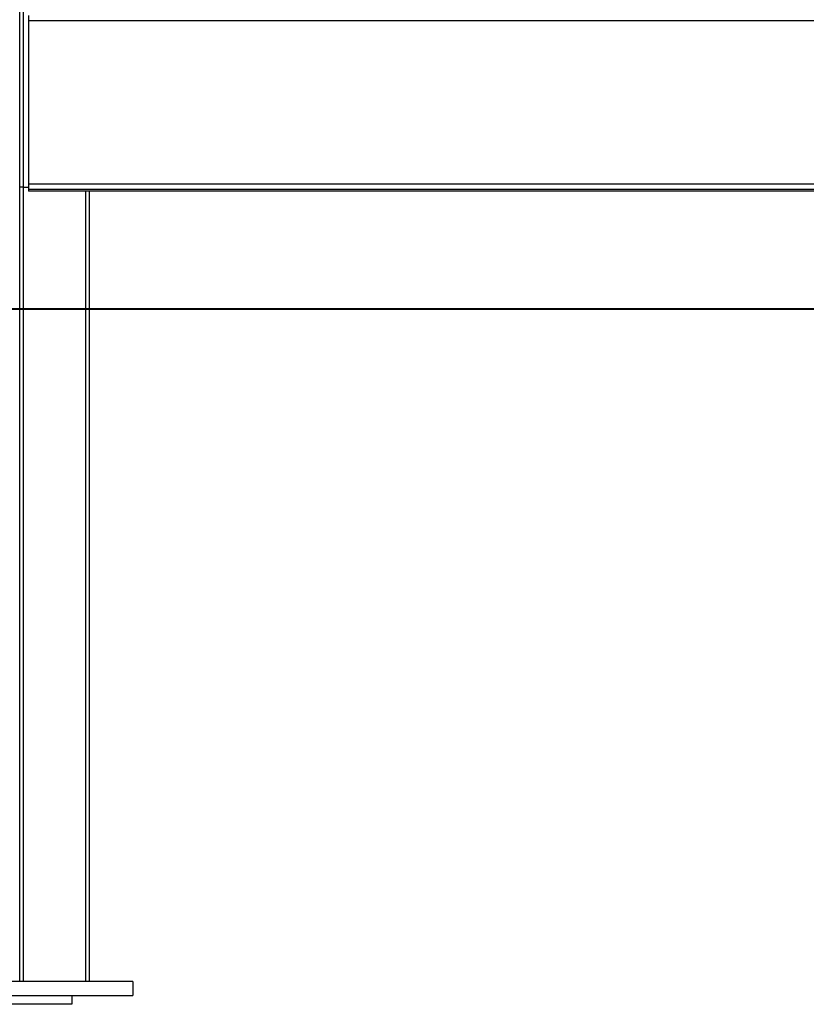
# Model space of a CAD drawing. Extents: x -64 to 64, y -22 to 22.
# Drawn here: x 6 to 10, y -19 to -14 of the extents above; entities that cross this region are included whole.
import ezdxf

# ---------------------------------------------------------------- set-up
doc = ezdxf.new("R2010")
doc.units = 0
doc.layers.get('0').update_dxf_attribs({"linetype": 'CONTINUOUS'})

msp = doc.modelspace()

# ---------------------------------------------------------------- linework, layer by layer
at = {"color": 0}
for points in [[(5.6227, -1.1715), (5.6227, -14.5907)], [(5.6227, -1.1715), (5.6227, -14.5907)], [(5.6227, -1.1715), (5.6227, -14.5907)], [(5.6227, -1.1715), (5.6227, -14.5907)], [(5.6227, -1.1715), (5.6227, -14.5907)], [(5.6227, -1.1715), (5.6227, -14.5907)], [(5.6227, -1.1715), (5.6227, -14.5907)], [(5.6227, -1.1715), (5.6227, -14.5907)], [(5.6227, -1.1715), (5.6227, -14.5907)], [(5.6227, -1.1715), (5.6227, -14.5907)], [(5.6227, -1.1715), (5.6227, -14.5907)], [(5.6227, -1.1715), (5.6227, -14.5907)], [(5.6227, -1.1715), (5.6227, -14.5907)], [(5.6227, -1.1715), (5.6227, -14.5907)], [(5.6227, -1.1715), (5.6227, -14.5907)], [(5.6227, -1.1715), (5.6227, -14.5907)], [(5.6227, -1.1715), (5.6227, -14.5907)], [(5.6227, -1.1715), (5.6227, -14.5907)], [(5.6227, -1.1715), (5.6227, -14.5907)], [(5.6227, -1.1715), (5.6227, -14.5907)], [(5.6227, -1.1715), (5.6227, -14.5907)], [(5.6027, -14.5907), (5.6027, -1.1915)], [(5.6027, -14.5907), (5.6027, -1.1915)], [(5.6027, -14.5907), (5.6027, -1.1915)], [(5.6027, -14.5907), (5.6027, -1.1915)], [(5.6027, -14.5907), (5.6027, -1.1915)], [(5.6027, -14.5907), (5.6027, -1.1915)], [(5.6027, -14.5907), (5.6027, -1.1915)], [(5.6027, -14.5907), (5.6027, -1.1915)], [(5.6027, -14.5907), (5.6027, -1.1915)], [(5.6027, -14.5907), (5.6027, -1.1915)], [(5.6027, -14.5907), (5.6027, -1.1915)], [(5.6027, -14.5907), (5.6027, -1.1915)], [(5.6027, -14.5907), (5.6027, -1.1915)], [(5.6027, -14.5907), (5.6027, -1.1915)], [(5.6027, -14.5907), (5.6027, -1.1915)], [(5.6027, -14.5907), (5.6027, -1.1915)], [(5.6027, -14.5907), (5.6027, -1.1915)], [(5.6027, -14.5907), (5.6027, -1.1915)], [(5.6027, -14.5907), (5.6027, -1.1915)], [(5.6027, -14.5907), (5.6027, -1.1915)], [(5.6027, -14.5907), (5.6027, -1.1915)], [(5.6527, -13.6025), (5.6527, -13.6314)], [(5.6527, -13.6025), (5.6527, -13.6314)], [(5.6527, -13.6025), (5.6527, -13.6314)], [(5.6527, -13.6025), (5.6527, -13.6314)], [(5.6527, -13.6025), (5.6527, -13.6314)], [(5.6527, -13.6025), (5.6527, -13.6314)], [(5.6527, -13.6025), (5.6527, -13.6314)], [(5.6527, -13.6025), (5.6527, -13.6314)], [(5.6527, -13.6025), (5.6527, -13.6314)], [(5.6527, -13.6025), (5.6527, -13.6314)], [(5.6527, -13.6025), (5.6527, -13.6314)], [(5.6527, -13.6025), (5.6527, -13.6314)], [(5.6527, -13.6025), (5.6527, -13.6314)], [(5.6527, -13.6025), (5.6527, -13.6314)], [(5.6527, -13.6025), (5.6527, -13.6314)], [(5.6527, -13.6025), (5.6527, -13.6314)], [(5.6527, -13.6025), (5.6527, -13.6314)], [(5.6527, -13.6025), (5.6527, -13.6314)], [(5.6527, -13.6025), (5.6527, -13.6314)], [(5.6527, -13.6025), (5.6527, -13.6314)], [(5.6527, -13.6025), (5.6527, -13.6314)], [(5.6527, -13.6314), (5.6527, -13.6314)], [(5.6527, -13.6314), (5.6527, -13.6314)], [(5.6527, -13.6314), (14.6527, -13.6314)], [(5.6527, -13.6314), (14.6527, -13.6314)], [(5.6527, -13.6314), (14.6527, -13.6314)], [(5.6527, -13.6314), (14.6527, -13.6314)], [(5.6527, -13.6314), (14.6527, -13.6314)], [(5.6527, -13.6314), (14.6527, -13.6314)], [(5.6527, -13.6314), (14.6527, -13.6314)], [(5.6527, -13.6314), (14.6527, -13.6314)], [(5.6527, -13.6314), (14.6527, -13.6314)], [(5.6527, -13.6314), (14.6527, -13.6314)], [(5.6527, -13.6314), (14.6527, -13.6314)], [(5.6527, -13.6314), (14.6527, -13.6314)], [(5.6527, -13.6314), (14.6527, -13.6314)], [(5.6527, -13.6314), (14.6527, -13.6314)], [(5.6527, -13.6314), (14.6527, -13.6314)], [(5.6527, -13.6314), (14.6527, -13.6314)], [(5.6527, -13.6314), (14.6527, -13.6314)], [(5.6527, -13.6314), (14.6527, -13.6314)], [(5.6527, -13.6314), (14.6527, -13.6314)], [(5.6527, -13.6314), (14.6527, -13.6314)], [(5.6527, -13.6314), (14.6527, -13.6314)], [(5.6527, -13.6314), (5.6527, -13.6314)], [(5.6527, -13.6314), (5.6527, -14.5707)], [(5.6527, -13.6314), (5.6527, -14.5707)], [(5.6527, -13.6314), (5.6527, -14.5707)], [(5.6527, -13.6314), (5.6527, -14.5707)], [(5.6527, -13.6314), (5.6527, -14.5707)], [(5.6527, -13.6314), (5.6527, -14.5707)], [(5.6527, -13.6314), (5.6527, -14.5707)], [(5.6527, -13.6314), (5.6527, -14.5707)], [(5.6527, -13.6314), (5.6527, -14.5707)], [(5.6527, -13.6314), (5.6527, -14.5707)], [(5.6527, -13.6314), (5.6527, -14.5707)], [(5.6527, -13.6314), (5.6527, -14.5707)], [(5.6527, -13.6314), (5.6527, -14.5707)], [(5.6527, -13.6314), (5.6527, -14.5707)], [(5.6527, -13.6314), (5.6527, -14.5707)], [(5.6527, -13.6314), (5.6527, -14.5707)], [(5.6527, -13.6314), (5.6527, -14.5707)], [(5.6527, -13.6314), (5.6527, -14.5707)], [(5.6527, -13.6314), (5.6527, -14.5707)], [(5.6527, -13.6314), (5.6527, -14.5707)], [(5.6527, -13.6314), (5.6527, -14.5707)], [(5.6027, -14.5907), (5.6027, -14.5907)], [(5.6227, -14.5907), (5.6027, -14.5907)], [(5.6227, -14.5907), (5.6027, -14.5907)], [(5.6227, -14.5907), (5.6027, -14.5907)], [(5.6227, -14.5907), (5.6027, -14.5907)], [(5.6227, -14.5907), (5.6027, -14.5907)], [(5.6227, -14.5907), (5.6027, -14.5907)], [(5.6227, -14.5907), (5.6027, -14.5907)], [(5.6227, -14.5907), (5.6027, -14.5907)], [(5.6227, -14.5907), (5.6027, -14.5907)], [(5.6227, -14.5907), (5.6027, -14.5907)], [(5.6227, -14.5907), (5.6027, -14.5907)], [(5.6227, -14.5907), (5.6027, -14.5907)], [(5.6227, -14.5907), (5.6027, -14.5907)], [(5.6227, -14.5907), (5.6027, -14.5907)], [(5.6227, -14.5907), (5.6027, -14.5907)], [(5.6227, -14.5907), (5.6027, -14.5907)], [(5.6227, -14.5907), (5.6027, -14.5907)], [(5.6227, -14.5907), (5.6027, -14.5907)], [(5.6227, -14.5907), (5.6027, -14.5907)], [(5.6227, -14.5907), (5.6027, -14.5907)], [(5.6227, -14.5907), (5.6027, -14.5907)], [(5.6027, -14.5907), (5.6027, -14.5907)], [(5.6027, -19.1607), (5.6027, -14.5907)], [(5.6027, -19.1607), (5.6027, -14.5907)], [(5.6027, -19.1607), (5.6027, -14.5907)], [(5.6027, -19.1607), (5.6027, -14.5907)], [(5.6027, -19.1607), (5.6027, -14.5907)], [(5.6027, -19.1607), (5.6027, -14.5907)], [(5.6027, -19.1607), (5.6027, -14.5907)], [(5.6027, -19.1607), (5.6027, -14.5907)], [(5.6027, -19.1607), (5.6027, -14.5907)], [(5.6027, -19.1607), (5.6027, -14.5907)], [(5.6027, -19.1607), (5.6027, -14.5907)], [(5.6027, -19.1607), (5.6027, -14.5907)], [(5.6027, -19.1607), (5.6027, -14.5907)], [(5.6027, -19.1607), (5.6027, -14.5907)], [(5.6027, -19.1607), (5.6027, -14.5907)], [(5.6027, -19.1607), (5.6027, -14.5907)], [(5.6027, -19.1607), (5.6027, -14.5907)], [(5.6027, -19.1607), (5.6027, -14.5907)], [(5.6027, -19.1607), (5.6027, -14.5907)], [(5.6027, -19.1607), (5.6027, -14.5907)], [(5.6027, -19.1607), (5.6027, -14.5907)], [(5.6027, -14.5907), (5.6027, -14.5907)], [(5.6227, -14.5907), (5.6227, -14.5907)], [(5.6227, -14.5907), (5.6527, -14.5907)], [(5.6227, -14.5907), (5.6527, -14.5907)], [(5.6227, -14.5907), (5.6527, -14.5907)], [(5.6227, -14.5907), (5.6527, -14.5907)], [(5.6227, -14.5907), (5.6527, -14.5907)], [(5.6227, -14.5907), (5.6527, -14.5907)], [(5.6227, -14.5907), (5.6527, -14.5907)], [(5.6227, -14.5907), (5.6527, -14.5907)], [(5.6227, -14.5907), (5.6527, -14.5907)], [(5.6227, -14.5907), (5.6527, -14.5907)], [(5.6227, -14.5907), (5.6527, -14.5907)], [(5.6227, -14.5907), (5.6527, -14.5907)], [(5.6227, -14.5907), (5.6527, -14.5907)], [(5.6227, -14.5907), (5.6527, -14.5907)], [(5.6227, -14.5907), (5.6527, -14.5907)], [(5.6227, -14.5907), (5.6527, -14.5907)], [(5.6227, -14.5907), (5.6527, -14.5907)], [(5.6227, -14.5907), (5.6527, -14.5907)], [(5.6227, -14.5907), (5.6527, -14.5907)], [(5.6227, -14.5907), (5.6527, -14.5907)], [(5.6227, -14.5907), (5.6527, -14.5907)], [(5.6227, -14.5907), (5.6227, -14.5907)], [(5.6227, -14.5907), (5.6227, -19.1607)], [(5.6227, -14.5907), (5.6227, -19.1607)], [(5.6227, -14.5907), (5.6227, -19.1607)], [(5.6227, -14.5907), (5.6227, -19.1607)], [(5.6227, -14.5907), (5.6227, -19.1607)], [(5.6227, -14.5907), (5.6227, -19.1607)], [(5.6227, -14.5907), (5.6227, -19.1607)], [(5.6227, -14.5907), (5.6227, -19.1607)], [(5.6227, -14.5907), (5.6227, -19.1607)], [(5.6227, -14.5907), (5.6227, -19.1607)], [(5.6227, -14.5907), (5.6227, -19.1607)], [(5.6227, -14.5907), (5.6227, -19.1607)], [(5.6227, -14.5907), (5.6227, -19.1607)], [(5.6227, -14.5907), (5.6227, -19.1607)], [(5.6227, -14.5907), (5.6227, -19.1607)], [(5.6227, -14.5907), (5.6227, -19.1607)], [(5.6227, -14.5907), (5.6227, -19.1607)], [(5.6227, -14.5907), (5.6227, -19.1607)], [(5.6227, -14.5907), (5.6227, -19.1607)], [(5.6227, -14.5907), (5.6227, -19.1607)], [(5.6227, -14.5907), (5.6227, -19.1607)], [(5.6227, -14.5907), (5.6227, -14.5907)], [(5.6227, -14.5907), (5.6227, -14.5907)], [(5.6527, -14.5707), (5.6527, -14.5707)], [(5.6527, -14.5707), (5.6527, -14.5707)], [(5.6527, -14.5707), (14.6527, -14.5707)], [(5.6527, -14.5707), (14.6527, -14.5707)], [(5.6527, -14.5707), (14.6527, -14.5707)], [(5.6527, -14.5707), (14.6527, -14.5707)], [(5.6527, -14.5707), (14.6527, -14.5707)], [(5.6527, -14.5707), (14.6527, -14.5707)], [(5.6527, -14.5707), (14.6527, -14.5707)], [(5.6527, -14.5707), (14.6527, -14.5707)], [(5.6527, -14.5707), (14.6527, -14.5707)], [(5.6527, -14.5707), (14.6527, -14.5707)], [(5.6527, -14.5707), (14.6527, -14.5707)], [(5.6527, -14.5707), (14.6527, -14.5707)], [(5.6527, -14.5707), (14.6527, -14.5707)], [(5.6527, -14.5707), (14.6527, -14.5707)], [(5.6527, -14.5707), (14.6527, -14.5707)], [(5.6527, -14.5707), (14.6527, -14.5707)], [(5.6527, -14.5707), (14.6527, -14.5707)], [(5.6527, -14.5707), (14.6527, -14.5707)], [(5.6527, -14.5707), (14.6527, -14.5707)], [(5.6527, -14.5707), (14.6527, -14.5707)], [(5.6527, -14.5707), (14.6527, -14.5707)], [(5.6527, -14.5707), (5.6527, -14.5707)], [(5.6527, -14.5707), (5.6527, -14.6018)], [(5.6527, -14.5707), (5.6527, -14.6018)], [(5.6527, -14.5707), (5.6527, -14.6018)], [(5.6527, -14.5707), (5.6527, -14.6018)], [(5.6527, -14.5707), (5.6527, -14.6018)], [(5.6527, -14.5707), (5.6527, -14.6018)], [(5.6527, -14.5707), (5.6527, -14.6018)], [(5.6527, -14.5707), (5.6527, -14.6018)], [(5.6527, -14.5707), (5.6527, -14.6018)], [(5.6527, -14.5707), (5.6527, -14.6018)], [(5.6527, -14.5707), (5.6527, -14.6018)], [(5.6527, -14.5707), (5.6527, -14.6018)], [(5.6527, -14.5707), (5.6527, -14.6018)], [(5.6527, -14.5707), (5.6527, -14.6018)], [(5.6527, -14.5707), (5.6527, -14.6018)], [(5.6527, -14.5707), (5.6527, -14.6018)], [(5.6527, -14.5707), (5.6527, -14.6018)], [(5.6527, -14.5707), (5.6527, -14.6018)], [(5.6527, -14.5707), (5.6527, -14.6018)], [(5.6527, -14.5707), (5.6527, -14.6018)], [(5.6527, -14.5707), (5.6527, -14.6018)], [(5.6527, -14.5907), (5.6527, -14.5907)], [(5.6527, -14.6018), (5.6527, -14.6018)], [(5.6527, -14.6018), (5.6527, -14.6018)], [(5.6527, -14.6018), (14.6527, -14.6018)], [(5.6527, -14.6018), (14.6527, -14.6018)], [(5.6527, -14.6018), (14.6527, -14.6018)], [(5.6527, -14.6018), (14.6527, -14.6018)], [(5.6527, -14.6018), (14.6527, -14.6018)], [(5.6527, -14.6018), (14.6527, -14.6018)], [(5.6527, -14.6018), (14.6527, -14.6018)], [(5.6527, -14.6018), (14.6527, -14.6018)], [(5.6527, -14.6018), (14.6527, -14.6018)], [(5.6527, -14.6018), (14.6527, -14.6018)], [(5.6527, -14.6018), (14.6527, -14.6018)], [(5.6527, -14.6018), (14.6527, -14.6018)], [(5.6527, -14.6018), (14.6527, -14.6018)], [(5.6527, -14.6018), (14.6527, -14.6018)], [(5.6527, -14.6018), (14.6527, -14.6018)], [(5.6527, -14.6018), (14.6527, -14.6018)], [(5.6527, -14.6018), (14.6527, -14.6018)], [(5.6527, -14.6018), (14.6527, -14.6018)], [(5.6527, -14.6018), (14.6527, -14.6018)], [(5.6527, -14.6018), (14.6527, -14.6018)], [(5.6527, -14.6018), (14.6527, -14.6018)], [(5.6527, -14.6018), (5.6527, -14.6018)], [(5.6527, -14.6018), (5.6527, -14.6139)], [(5.6527, -14.6018), (5.6527, -14.6139)], [(5.6527, -14.6018), (5.6527, -14.6139)], [(5.6527, -14.6018), (5.6527, -14.6139)], [(5.6527, -14.6018), (5.6527, -14.6139)], [(5.6527, -14.6018), (5.6527, -14.6139)], [(5.6527, -14.6018), (5.6527, -14.6139)], [(5.6527, -14.6018), (5.6527, -14.6139)], [(5.6527, -14.6018), (5.6527, -14.6139)], [(5.6527, -14.6018), (5.6527, -14.6139)], [(5.6527, -14.6018), (5.6527, -14.6139)], [(5.6527, -14.6018), (5.6527, -14.6139)], [(5.6527, -14.6018), (5.6527, -14.6139)], [(5.6527, -14.6018), (5.6527, -14.6139)], [(5.6527, -14.6018), (5.6527, -14.6139)], [(5.6527, -14.6018), (5.6527, -14.6139)], [(5.6527, -14.6018), (5.6527, -14.6139)], [(5.6527, -14.6018), (5.6527, -14.6139)], [(5.6527, -14.6018), (5.6527, -14.6139)], [(5.6527, -14.6018), (5.6527, -14.6139)], [(5.6527, -14.6018), (5.6527, -14.6139)], [(5.6527, -14.6139), (5.6527, -14.6139)], [(5.6527, -14.6139), (5.6527, -14.6139)], [(5.6527, -14.6139), (5.6527, -14.6139)], [(5.6527, -14.6139), (5.6527, -14.6139)], [(5.6527, -14.6139), (5.6527, -14.6139)], [(5.6527, -14.6139), (5.6527, -14.6139)], [(5.6527, -14.6139), (5.6527, -14.6139)], [(5.6527, -14.6139), (5.6527, -14.6139)], [(5.6527, -14.6139), (5.6527, -14.6139)], [(5.6527, -14.6139), (5.6527, -14.6139)], [(5.6527, -14.6139), (5.6527, -14.6139)], [(5.6527, -14.6139), (5.6527, -14.6139)], [(5.6527, -14.6139), (5.6527, -14.6139)], [(5.6527, -14.6139), (5.6527, -14.6139)], [(5.6527, -14.6139), (5.6527, -14.6139)], [(5.6527, -14.6139), (5.6527, -14.6139)], [(5.6527, -14.6139), (5.6527, -14.6139)], [(5.6527, -14.6139), (5.6527, -14.6139)], [(5.6527, -14.6139), (5.6527, -14.6139)], [(5.6527, -14.6139), (5.6527, -14.6139)], [(5.6527, -14.6139), (5.6527, -14.6139)], [(5.6527, -14.6139), (5.6527, -14.6139)], [(5.6527, -14.6139), (5.6527, -14.6139)], [(5.6527, -14.6139), (5.6527, -14.6139)], [(14.6527, -14.6139), (5.6527, -14.6139)], [(14.6527, -14.6139), (5.6527, -14.6139)], [(14.6527, -14.6139), (5.6527, -14.6139)], [(14.6527, -14.6139), (5.6527, -14.6139)], [(14.6527, -14.6139), (5.6527, -14.6139)], [(14.6527, -14.6139), (5.6527, -14.6139)], [(14.6527, -14.6139), (5.6527, -14.6139)], [(14.6527, -14.6139), (5.6527, -14.6139)], [(14.6527, -14.6139), (5.6527, -14.6139)], [(14.6527, -14.6139), (5.6527, -14.6139)], [(14.6527, -14.6139), (5.6527, -14.6139)], [(14.6527, -14.6139), (5.6527, -14.6139)], [(14.6527, -14.6139), (5.6527, -14.6139)], [(14.6527, -14.6139), (5.6527, -14.6139)], [(14.6527, -14.6139), (5.6527, -14.6139)], [(14.6527, -14.6139), (5.6527, -14.6139)], [(14.6527, -14.6139), (5.6527, -14.6139)], [(14.6527, -14.6139), (5.6527, -14.6139)], [(14.6527, -14.6139), (5.6527, -14.6139)], [(14.6527, -14.6139), (5.6527, -14.6139)], [(14.6527, -14.6139), (5.6527, -14.6139)], [(5.6527, -14.6139), (5.6527, -14.6139)], [(5.9827, -14.6139), (5.9827, -14.6139)], [(5.9827, -19.1607), (5.9827, -14.6139)], [(5.9827, -19.1607), (5.9827, -14.6139)], [(5.9827, -19.1607), (5.9827, -14.6139)], [(5.9827, -19.1607), (5.9827, -14.6139)], [(5.9827, -19.1607), (5.9827, -14.6139)], [(5.9827, -19.1607), (5.9827, -14.6139)], [(5.9827, -19.1607), (5.9827, -14.6139)], [(5.9827, -19.1607), (5.9827, -14.6139)], [(5.9827, -19.1607), (5.9827, -14.6139)], [(5.9827, -19.1607), (5.9827, -14.6139)], [(5.9827, -19.1607), (5.9827, -14.6139)], [(5.9827, -19.1607), (5.9827, -14.6139)], [(5.9827, -19.1607), (5.9827, -14.6139)], [(5.9827, -19.1607), (5.9827, -14.6139)], [(5.9827, -19.1607), (5.9827, -14.6139)], [(5.9827, -19.1607), (5.9827, -14.6139)], [(5.9827, -19.1607), (5.9827, -14.6139)], [(5.9827, -19.1607), (5.9827, -14.6139)], [(5.9827, -19.1607), (5.9827, -14.6139)], [(5.9827, -19.1607), (5.9827, -14.6139)], [(5.9827, -19.1607), (5.9827, -14.6139)], [(6.0027, -14.6139), (6.0027, -14.6139)], [(6.0027, -14.6139), (6.0027, -19.1607)], [(6.0027, -14.6139), (6.0027, -19.1607)], [(6.0027, -14.6139), (6.0027, -19.1607)], [(6.0027, -14.6139), (6.0027, -19.1607)], [(6.0027, -14.6139), (6.0027, -19.1607)], [(6.0027, -14.6139), (6.0027, -19.1607)], [(6.0027, -14.6139), (6.0027, -19.1607)], [(6.0027, -14.6139), (6.0027, -19.1607)], [(6.0027, -14.6139), (6.0027, -19.1607)], [(6.0027, -14.6139), (6.0027, -19.1607)], [(6.0027, -14.6139), (6.0027, -19.1607)], [(6.0027, -14.6139), (6.0027, -19.1607)], [(6.0027, -14.6139), (6.0027, -19.1607)], [(6.0027, -14.6139), (6.0027, -19.1607)], [(6.0027, -14.6139), (6.0027, -19.1607)], [(6.0027, -14.6139), (6.0027, -19.1607)], [(6.0027, -14.6139), (6.0027, -19.1607)], [(6.0027, -14.6139), (6.0027, -19.1607)], [(6.0027, -14.6139), (6.0027, -19.1607)], [(6.0027, -14.6139), (6.0027, -19.1607)], [(6.0027, -14.6139), (6.0027, -19.1607)], [(15.1249, -15.291), (5.1249, -15.291)], [(15.1249, -15.291), (5.1249, -15.291)], [(15.1249, -15.291), (5.1249, -15.291)], [(15.1249, -15.291), (5.1249, -15.291)], [(15.1249, -15.291), (5.1249, -15.291)], [(15.1249, -15.291), (5.1249, -15.291)], [(15.1249, -15.291), (5.1249, -15.291)], [(15.1249, -15.291), (5.1249, -15.291)], [(15.1249, -15.291), (5.1249, -15.291)], [(15.1249, -15.291), (5.1249, -15.291)], [(15.1249, -15.291), (5.1249, -15.291)], [(15.1249, -15.291), (5.1249, -15.291)], [(15.1249, -15.291), (5.1249, -15.291)], [(15.1249, -15.291), (5.1249, -15.291)], [(15.1249, -15.291), (5.1249, -15.291)], [(15.1249, -15.291), (5.1249, -15.291)], [(15.1249, -15.291), (5.1249, -15.291)], [(15.1249, -15.291), (5.1249, -15.291)], [(15.1249, -15.291), (5.1249, -15.291)], [(15.1249, -15.291), (5.1249, -15.291)], [(15.1249, -15.291), (5.1249, -15.291)], [(5.1249, -15.292), (15.1249, -15.292)], [(5.1249, -15.292), (15.1249, -15.292)], [(5.1249, -15.292), (15.1249, -15.292)], [(5.1249, -15.292), (15.1249, -15.292)], [(5.1249, -15.292), (15.1249, -15.292)], [(5.1249, -15.292), (15.1249, -15.292)], [(5.1249, -15.292), (15.1249, -15.292)], [(5.1249, -15.292), (15.1249, -15.292)], [(5.1249, -15.292), (15.1249, -15.292)], [(5.1249, -15.292), (15.1249, -15.292)], [(5.1249, -15.292), (15.1249, -15.292)], [(5.1249, -15.292), (15.1249, -15.292)], [(5.1249, -15.292), (15.1249, -15.292)], [(5.1249, -15.292), (15.1249, -15.292)], [(5.1249, -15.292), (15.1249, -15.292)], [(5.1249, -15.292), (15.1249, -15.292)], [(5.1249, -15.292), (15.1249, -15.292)], [(5.1249, -15.292), (15.1249, -15.292)], [(5.1249, -15.292), (15.1249, -15.292)], [(5.1249, -15.292), (15.1249, -15.292)], [(5.1249, -15.292), (15.1249, -15.292)], [(6.2527, -19.1607), (5.3527, -19.1607)], [(6.2527, -19.1607), (5.3527, -19.1607)], [(6.2527, -19.1607), (5.3527, -19.1607)], [(6.2527, -19.1607), (5.3527, -19.1607)], [(6.2527, -19.1607), (5.3527, -19.1607)], [(6.2527, -19.1607), (5.3527, -19.1607)], [(6.2527, -19.1607), (5.3527, -19.1607)], [(6.2527, -19.1607), (5.3527, -19.1607)], [(6.2527, -19.1607), (5.3527, -19.1607)], [(6.2527, -19.1607), (5.3527, -19.1607)], [(6.2527, -19.1607), (5.3527, -19.1607)], [(6.2527, -19.1607), (5.3527, -19.1607)], [(6.2527, -19.1607), (5.3527, -19.1607)], [(6.2527, -19.1607), (5.3527, -19.1607)], [(6.2527, -19.1607), (5.3527, -19.1607)], [(6.2527, -19.1607), (5.3527, -19.1607)], [(6.2527, -19.1607), (5.3527, -19.1607)], [(6.2527, -19.1607), (5.3527, -19.1607)], [(6.2527, -19.1607), (5.3527, -19.1607)], [(6.2527, -19.1607), (5.3527, -19.1607)], [(6.2527, -19.1607), (5.3527, -19.1607)], [(5.6027, -19.1607), (5.6027, -19.1607)], [(5.6227, -19.1607), (5.6227, -19.1607)], [(5.9827, -19.1607), (5.9827, -19.1607)], [(6.0027, -19.1607), (6.0027, -19.1607)], [(6.2527, -19.1607), (6.2527, -19.1607)], [(6.2527, -19.1607), (6.2527, -19.2407)], [(6.2527, -19.1607), (6.2527, -19.2407)], [(6.2527, -19.1607), (6.2527, -19.2407)], [(6.2527, -19.1607), (6.2527, -19.2407)], [(6.2527, -19.1607), (6.2527, -19.2407)], [(6.2527, -19.1607), (6.2527, -19.2407)], [(6.2527, -19.1607), (6.2527, -19.2407)], [(6.2527, -19.1607), (6.2527, -19.2407)], [(6.2527, -19.1607), (6.2527, -19.2407)], [(6.2527, -19.1607), (6.2527, -19.2407)], [(6.2527, -19.1607), (6.2527, -19.2407)], [(6.2527, -19.1607), (6.2527, -19.2407)], [(6.2527, -19.1607), (6.2527, -19.2407)], [(6.2527, -19.1607), (6.2527, -19.2407)], [(6.2527, -19.1607), (6.2527, -19.2407)], [(6.2527, -19.1607), (6.2527, -19.2407)], [(6.2527, -19.1607), (6.2527, -19.2407)], [(6.2527, -19.1607), (6.2527, -19.2407)], [(6.2527, -19.1607), (6.2527, -19.2407)], [(6.2527, -19.1607), (6.2527, -19.2407)], [(6.2527, -19.1607), (6.2527, -19.2407)], [(6.2527, -19.1607), (6.2527, -19.1607)], [(5.3527, -19.2407), (6.2527, -19.2407)], [(5.3527, -19.2407), (6.2527, -19.2407)], [(5.3527, -19.2407), (6.2527, -19.2407)], [(5.3527, -19.2407), (6.2527, -19.2407)], [(5.3527, -19.2407), (6.2527, -19.2407)], [(5.3527, -19.2407), (6.2527, -19.2407)], [(5.3527, -19.2407), (6.2527, -19.2407)], [(5.3527, -19.2407), (6.2527, -19.2407)], [(5.3527, -19.2407), (6.2527, -19.2407)], [(5.3527, -19.2407), (6.2527, -19.2407)], [(5.3527, -19.2407), (6.2527, -19.2407)], [(5.3527, -19.2407), (6.2527, -19.2407)], [(5.3527, -19.2407), (6.2527, -19.2407)], [(5.3527, -19.2407), (6.2527, -19.2407)], [(5.3527, -19.2407), (6.2527, -19.2407)], [(5.3527, -19.2407), (6.2527, -19.2407)], [(5.3527, -19.2407), (6.2527, -19.2407)], [(5.3527, -19.2407), (6.2527, -19.2407)], [(5.3527, -19.2407), (6.2527, -19.2407)], [(5.3527, -19.2407), (6.2527, -19.2407)], [(5.3527, -19.2407), (6.2527, -19.2407)], [(5.9027, -19.2407), (5.9027, -19.2407)], [(5.9027, -19.2407), (5.9027, -19.2915)], [(5.9027, -19.2407), (5.9027, -19.2915)], [(5.9027, -19.2407), (5.9027, -19.2915)], [(5.9027, -19.2407), (5.9027, -19.2915)], [(5.9027, -19.2407), (5.9027, -19.2915)], [(5.9027, -19.2407), (5.9027, -19.2915)], [(5.9027, -19.2407), (5.9027, -19.2915)], [(5.9027, -19.2407), (5.9027, -19.2915)], [(5.9027, -19.2407), (5.9027, -19.2915)], [(5.9027, -19.2407), (5.9027, -19.2915)], [(5.9027, -19.2407), (5.9027, -19.2915)], [(5.9027, -19.2407), (5.9027, -19.2915)], [(5.9027, -19.2407), (5.9027, -19.2915)], [(5.9027, -19.2407), (5.9027, -19.2915)], [(5.9027, -19.2407), (5.9027, -19.2915)], [(5.9027, -19.2407), (5.9027, -19.2915)], [(5.9027, -19.2407), (5.9027, -19.2915)], [(5.9027, -19.2407), (5.9027, -19.2915)], [(5.9027, -19.2407), (5.9027, -19.2915)], [(5.9027, -19.2407), (5.9027, -19.2915)], [(5.9027, -19.2407), (5.9027, -19.2915)], [(6.2527, -19.2407), (6.2527, -19.2407)], [(6.2527, -19.2407), (6.2527, -19.2407)], [(5.9027, -19.2915), (5.5027, -19.2915)], [(5.9027, -19.2915), (5.5027, -19.2915)], [(5.9027, -19.2915), (5.5027, -19.2915)], [(5.9027, -19.2915), (5.5027, -19.2915)], [(5.9027, -19.2915), (5.5027, -19.2915)], [(5.9027, -19.2915), (5.5027, -19.2915)], [(5.9027, -19.2915), (5.5027, -19.2915)], [(5.9027, -19.2915), (5.5027, -19.2915)], [(5.9027, -19.2915), (5.5027, -19.2915)], [(5.9027, -19.2915), (5.5027, -19.2915)], [(5.9027, -19.2915), (5.5027, -19.2915)], [(5.9027, -19.2915), (5.5027, -19.2915)], [(5.9027, -19.2915), (5.5027, -19.2915)], [(5.9027, -19.2915), (5.5027, -19.2915)], [(5.9027, -19.2915), (5.5027, -19.2915)], [(5.9027, -19.2915), (5.5027, -19.2915)], [(5.9027, -19.2915), (5.5027, -19.2915)], [(5.9027, -19.2915), (5.5027, -19.2915)], [(5.9027, -19.2915), (5.5027, -19.2915)], [(5.9027, -19.2915), (5.5027, -19.2915)], [(5.9027, -19.2915), (5.5027, -19.2915)], [(5.9027, -19.2915), (5.9027, -19.2915)], [(5.9027, -19.2915), (5.9027, -19.2915)]]:
    msp.add_lwpolyline(points, dxfattribs=at)

doc.saveas('drawing.dxf')
